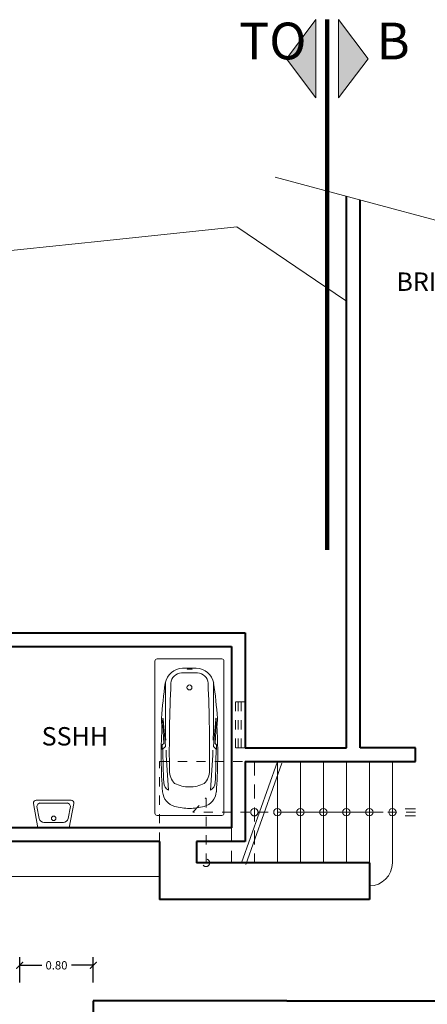
# Model space of a CAD drawing. Units: millimetres. Extents: x 174 to 325, y 458 to 515.
# Drawn here: x 238 to 242, y 504 to 514 of the extents above; entities that cross this region are included whole.
import ezdxf

# ---------------------------------------------------------------- set-up
doc = ezdxf.new("R2010")
doc.units = ezdxf.units.MM
doc.header["$LTSCALE"] = 0.3
doc.header["$MEASUREMENT"] = 0
doc.linetypes.add('DASHED', pattern=[0.75, 0.5, -0.25])
for name, color, linetype, lineweight in [('DESNIVEL', 46, 'Continuous', 13), ('EQUIPO', 83, 'Continuous', 15), ('MUROALTO', 5, 'Continuous', 40), ('MUROBAJO', 140, 'Continuous', 20), ('NOMBRES', 7, 'Continuous', 60), ('PROYECCION', 136, 'DASHED', 9), ('TEXTURA', 253, 'Continuous', 9), ('TIERRA', 53, 'Continuous', 120), ('TOPOGRAFIA', 140, 'Continuous', 15), ('VENTALTA', 84, 'DASHED', 13)]:
    doc.layers.add(name, color=color, linetype=linetype, lineweight=lineweight)
doc.styles.add('AMBIENTE', font='arialbd.ttf', dxfattribs={"height": 0.2})
doc.styles.get("Standard").update_dxf_attribs({"font": 'arialbd.ttf'})
doc.dimstyles.new('TITO', dxfattribs={"dimscale": 0.5, "dimtxt": 0.18, "dimasz": 0.15, "dimexe": 0.18, "dimexo": 0.4, "dimgap": 0.09, "dimtad": 0, "dimtih": 1, "dimtoh": 1, "dimzin": 0, "dimdsep": 46, "dimtxsty": 'Standard', "dimblk": 'ARCHTICK', "dimcen": 0.09, "dimclrd": 256, "dimclre": 256, "dimadec": 0, "dimazin": 0, "dimtfac": 1, "dimtofl": 0, "dimtmove": 0, "dimatfit": 3, "dimfxl": 1, "dimtolj": 1, "dimtzin": 0, "dimarcsym": 0})

# ---------------------------------------------------------------- blocks, each defined once
blk = doc.blocks.new('LAVATORIO')
for p, q in [((-0.17, 0), (-0.219, -0.265)), ((-0.17, 0), (0.17, 0)), ((0.17, 0), (0.219, -0.265)), ((-0.159, -0.103), (-0.182, -0.231)), ((-0.107, -0.06), (0.107, -0.06)), ((0.159, -0.103), (0.182, -0.231)), ((0.189, -0.3), (-0.189, -0.3)), ((0.15, -0.27), (-0.15, -0.27))]:
    blk.add_line(p, q)
blk.add_circle((0, -0.104), 0.0244)
for centre, radius, start, end in [((-0.105, -0.115), 0.0551, 87.8847, 167.6385), ((0.105, -0.115), 0.0551, 12.3615, 92.1153), ((-0.189, -0.27), 0.03, 169.6866, 270), ((-0.138, -0.228), 0.0438, 184.0339, 254.7725), ((0.138, -0.228), 0.0438, 285.2275, 355.9661), ((0.189, -0.27), 0.03, 270, 10.3134)]:
    blk.add_arc(centre, radius, start, end)
blk = doc.blocks.new('BC-P1')
for p, q in [((-0.352, 0), (0.352, 0)), ((-0.375, -1.677), (-0.375, -0.023)), ((0.375, -0.023), (0.375, -1.677)), ((-0.26, -0.25), (-0.26, -0.75)), ((0.26, -0.25), (0.26, -0.75)), ((-0.299, -0.746), (-0.304, -0.662)), ((-0.295, -0.715), (-0.289, -0.645)), ((-0.295, -0.715), (-0.29, -0.721)), ((-0.289, -0.645), (-0.288, -0.646)), ((-0.289, -0.722), (-0.278, -0.916)), ((-0.26, -0.947), (-0.285, -0.658)), ((0.26, -0.947), (0.285, -0.658)), ((0.289, -0.722), (0.278, -0.916)), ((0.289, -0.645), (0.288, -0.646)), ((0.295, -0.715), (0.289, -0.645)), ((0.295, -0.715), (0.29, -0.721)), ((0.299, -0.746), (0.304, -0.662)), ((-0.295, -0.935), (-0.28, -0.92)), ((-0.295, -0.985), (-0.295, -0.935)), ((-0.295, -0.985), (-0.261, -0.951)), ((0.295, -0.985), (0.261, -0.951)), ((0.295, -0.935), (0.28, -0.92)), ((0.295, -0.985), (0.295, -0.935)), ((0.352, -1.7), (-0.352, -1.7)), ((0.352, -1.7), (-0.352, -1.7))]:
    blk.add_line(p, q)
blk.add_lwpolyline([(-0.026, -0.108, 0.338364), (-0.025, -0.109, 0.038384), (-0.018, -0.11, 0.0164), (-0.01, -0.111, 0.011665), (0.002, -0.111, 0.011665), (0.013, -0.111, 0.0164), (0.021, -0.11, 0.038384), (0.029, -0.109, 0.338364), (0.029, -0.108, 0.338364), (0.029, -0.107, 0.038384), (0.021, -0.106, 0.0164), (0.013, -0.105, 0.011665), (0.002, -0.105, 0.011665), (-0.01, -0.105, 0.0164), (-0.018, -0.106, 0.038384), (-0.025, -0.107, 0.338364)], format="xyb", close=True)
blk.add_circle((0, -0.31), 0.0275)
for centre, radius, start, end in [((-0.352, -0.023), 0.023, 90, 180), ((-0.067, -0.301), 0.2, 92.1239, 168.9839), ((0, -2.1), 2, 90, 92.1239), ((0, -2.1), 2, 87.8761, 90), ((0.067, -0.301), 0.2, 11.0161, 87.8761), ((0.352, -0.023), 0.023, 0, 90), ((-0.082, -0.272), 0.12, 92.5539, 176.467), ((0, -2.1), 1.95, 90, 92.5539), ((0, -2.1), 1.95, 87.4461, 90), ((0.082, -0.272), 0.12, 3.533, 87.4461), ((5.114, -1.035), 5.432, 171.8302, 175.8955), ((12.747, -0.899), 12.964, 177.194, 179.3412), ((-12.747, -0.899), 12.964, 0.6588, 2.806), ((-5.114, -1.035), 5.432, 4.1045, 8.1698), ((-0.205, -0.656), 0.1, 174.4587, 183.7832), ((-0.389, -0.752), 0.09, 356.4609, 3.7832), ((-0.291, -0.722), 0.002, 5, 45.7989), ((-0.289, -0.648), 0.002, 12.2804, 69.2529), ((-0.384, -0.669), 0.1, 4.1251, 12.2804), ((0.384, -0.669), 0.1, 167.7196, 175.8749), ((0.289, -0.648), 0.002, 110.7471, 167.7196), ((0.291, -0.722), 0.002, 134.2011, 175), ((0.389, -0.752), 0.09, 176.2168, 183.5391), ((0.205, -0.656), 0.1, 356.2168, 5.5413), ((5.133, -1.045), 5.44, 176.975, 184.2237), ((4.742, -0.754), 5.002, 179.9558, 181.4637), ((10.545, -1.008), 10.764, 178.6259, 181.1066), ((-10.545, -1.008), 10.764, 358.8934, 1.3741), ((-4.742, -0.754), 5.002, 358.5363, 0.0442), ((-5.133, -1.045), 5.44, 355.7763, 3.025), ((-0.284, -0.916), 0.006, 315, 3.2505), ((-0.266, -0.947), 0.006, 315, 5), ((0.266, -0.947), 0.006, 175, 225), ((0.284, -0.916), 0.006, 176.7495, 225), ((8.499, -0.941), 8.788, 180.2506, 182.634), ((8.149, -0.683), 8.409, 182.1075, 185.0789), ((-8.149, -0.683), 8.409, 354.9211, 357.8925), ((-8.499, -0.941), 8.788, 357.366, 359.7494), ((-0.02, -1.216), 0.197, 179.9258, 224.322), ((0.02, -1.216), 0.197, 315.678, 0.0742), ((-0.18, -1.339), 0.1, 182.9172, 241.9463), ((0, -1.025), 0.366, 243.8791, 270), ((0, -1.025), 0.366, 270, 296.1209), ((0.18, -1.339), 0.1, 298.0537, 357.0828), ((-0.112, -1.43), 0.18, 184.9418, 254.479), ((0.112, -1.43), 0.18, 285.521, 355.0582), ((0, -1.025), 0.6, 254.479, 270), ((0, -1.025), 0.6, 270, 285.521), ((-0.352, -1.677), 0.023, 180, 270), ((0.352, -1.677), 0.023, 270, 0)]:
    blk.add_arc(centre, radius, start, end)
blk = doc.blocks.new('start')
at = {"ltscale": 0.3}
for p, q in [((-0.038, -0.001), (-0.038, 0.111)), ((0.038, -0.001), (0.038, 0.111))]:
    blk.add_line(p, q, dxfattribs=at)
blk = doc.blocks.new('_ArchTick')
at = {"color": 0, "const_width": 0.15}
blk.add_lwpolyline([(-0.5, -0.5), (0.5, 0.5)], dxfattribs=at)
blk = doc.blocks.new('*D109')
at = {"layer": 'Defpoints', "color": 0, "ltscale": 0.3, "transparency": 16777216}
for p in [(238.468, 504.186), (237.668, 503.8), (238.468, 503.8)]:
    blk.add_point(p, dxfattribs=at)
at = {"layer": 'TEXTURA', "lineweight": -2, "ltscale": 0.3, "transparency": 16777216}
for p, q in [((237.668, 504), (237.668, 504.276)), ((238.468, 504), (238.468, 504.276)), ((237.668, 504.186), (237.907, 504.186)), ((238.468, 504.186), (238.23, 504.186))]:
    blk.add_line(p, q, dxfattribs=at)
at = {"layer": 'TEXTURA', "lineweight": -2, "ltscale": 0.3, "transparency": 16777216, "xscale": 0.075, "yscale": 0.075, "zscale": 0.075, "rotation": 180}
blk.add_blockref('_ArchTick', (237.668, 504.186), dxfattribs=at)
at = {"layer": 'TEXTURA', "lineweight": -2, "ltscale": 0.3, "transparency": 16777216, "xscale": 0.075, "yscale": 0.075, "zscale": 0.075}
blk.add_blockref('_ArchTick', (238.468, 504.186), dxfattribs=at)
at = {"layer": 'TEXTURA', "color": 0, "ltscale": 0.3, "transparency": 16777216, "insert": (238.068, 504.186), "char_height": 0.09, "attachment_point": 5}
blk.add_mtext('\\A1;0.80', dxfattribs=at)

msp = doc.modelspace()

# ---------------------------------------------------------------- hatches: boundary and pattern name
at = {"layer": 'NOMBRES', "ltscale": 0.3}
h = msp.add_hatch(color=256, dxfattribs=at)
h.paths.add_polyline_path([(241.133, 513.614), (241.453, 514.039), (241.133, 514.464)])
h.paths.add_polyline_path([(240.887, 514.464), (240.567, 514.039), (240.887, 513.614)])

# ---------------------------------------------------------------- linework, layer by layer
at = {"layer": 'DESNIVEL'}
for p, q in [((240.468, 506.4), (240.468, 505.3)), ((240.468, 506.4), (240.468, 505.3)), ((240.718, 506.4), (240.718, 505.3)), ((240.718, 506.4), (240.718, 505.3)), ((240.968, 506.4), (240.968, 505.3)), ((241.218, 506.4), (241.218, 505.3)), ((241.468, 506.4), (241.468, 505.3)), ((241.718, 506.4), (241.718, 505.3))]:
    msp.add_line(p, q, dxfattribs=at)
msp.add_arc((241.468, 505.3), 0.25, 270, 0, dxfattribs=at)
at = {"layer": 'EQUIPO', "ltscale": 0.3}
msp.add_line((237.568, 505.15), (239.188, 505.15), dxfattribs=at)
at = {"layer": 'MUROALTO'}
for p, q in [((241.218, 506.55), (241.218, 512.543)), ((241.368, 506.55), (241.368, 512.503)), ((237.418, 507.801), (240.118, 507.801)), ((240.118, 507.801), (240.118, 507.05)), ((237.568, 507.651), (239.968, 507.651)), ((239.968, 507.651), (239.968, 507.05)), ((239.968, 506.55), (239.968, 505.68)), ((240.118, 506.55), (241.218, 506.55)), ((241.968, 506.4), (241.968, 506.55)), ((240.118, 506.4), (241.968, 506.4)), ((240.118, 506.4), (240.118, 505.53)), ((239.968, 505.68), (237.418, 505.68)), ((239.188, 505.53), (237.568, 505.53)), ((239.188, 505.53), (239.188, 504.9)), ((240.118, 505.53), (239.588, 505.53)), ((239.588, 505.53), (239.588, 505.3)), ((241.468, 505.3), (239.588, 505.3)), ((241.468, 505.3), (241.468, 504.9)), ((241.468, 504.9), (239.188, 504.9)), ((240.57, 503.8), (238.468, 503.8)), ((238.468, 503.8), (238.468, 503.65)), ((240.57, 503.8), (243.263, 503.8))]:
    msp.add_line(p, q, dxfattribs=at)
at = {"layer": 'MUROALTO', "ltscale": 0.3}
for p, q in [((239.968, 507.05), (239.968, 506.55)), ((240.118, 507.05), (240.118, 506.55)), ((241.968, 506.55), (241.368, 506.55))]:
    msp.add_line(p, q, dxfattribs=at)
at = {"layer": 'MUROBAJO', "ltscale": 0.3}
msp.add_line((240.446, 512.751), (244.116, 511.765), dxfattribs=at)
at = {"layer": 'PROYECCION', "ltscale": 0.3}
for p, q in [((239.188, 505.53), (239.188, 506.4)), ((239.188, 506.4), (240.118, 506.4)), ((239.55, 505.85), (239.693, 506.008)), ((239.693, 505.3), (239.693, 506.008)), ((241.968, 505.85), (239.55, 505.85))]:
    msp.add_line(p, q, dxfattribs=at)
at = {"layer": 'PROYECCION'}
for p, q in [((240.218, 506.4), (240.218, 505.3)), ((240.218, 506.4), (240.218, 505.3)), ((239.968, 505.68), (239.968, 505.3))]:
    msp.add_line(p, q, dxfattribs=at)
at = {"layer": 'PROYECCION', "ltscale": 0.3}
for centre in [(240.218, 505.85), (239.693, 505.3)]:
    msp.add_circle(centre, 0.04, dxfattribs=at)
at = {"layer": 'TEXTURA', "ltscale": 0.3}
for p, q in [((240.468, 506.4), (240.077, 505.3)), ((240.515, 506.383), (240.124, 505.283)), ((241.618, 505.85), (240.468, 505.85))]:
    msp.add_line(p, q, dxfattribs=at)
for centre in [(240.218, 505.85), (240.468, 505.85), (240.47, 505.85), (240.718, 505.85), (240.718, 505.85), (240.968, 505.85), (241.218, 505.85), (241.468, 505.85), (241.718, 505.85)]:
    msp.add_circle(centre, 0.04, dxfattribs=at)
at = {"layer": 'TIERRA', "ltscale": 0.3}
msp.add_line((241.01, 514.464), (241.01, 508.703), dxfattribs=at)
at = {"layer": 'TOPOGRAFIA', "ltscale": 0.3}
for p, q in [((240.567, 514.039), (240.887, 514.464)), ((240.887, 514.464), (240.887, 513.614)), ((241.133, 514.464), (241.133, 513.614)), ((241.453, 514.039), (241.133, 514.464)), ((240.887, 513.614), (240.567, 514.039)), ((241.133, 513.614), (241.453, 514.039)), ((238.549, 512.057), (240.026, 512.212)), ((240.026, 512.212), (241.207, 511.411)), ((237.184, 511.913), (238.549, 512.057))]:
    msp.add_line(p, q, dxfattribs=at)
at = {"layer": 'VENTALTA', "ltscale": 0.3}
for p, q in [((240.118, 507.05), (239.968, 507.05)), ((240.013, 507.05), (240.013, 506.55)), ((240.043, 507.05), (240.043, 506.55)), ((240.073, 507.05), (240.073, 506.55)), ((240.118, 506.55), (239.968, 506.55))]:
    msp.add_line(p, q, dxfattribs=at)

# ---------------------------------------------------------------- block references
at = {"layer": 'EQUIPO', "color": 1, "rotation": 6.513775987637282e-12}
msp.add_blockref('BC-P1', (239.513, 507.516), dxfattribs=at)
at = {"layer": 'EQUIPO', "ltscale": 0.3, "xscale": -1, "rotation": 180.0000000000155}
msp.add_blockref('LAVATORIO', (238.037, 505.68), dxfattribs=at)
at = {"layer": 'TEXTURA', "ltscale": 0.3, "rotation": 90}
msp.add_blockref('start', (241.968, 505.85), dxfattribs=at)

# ---------------------------------------------------------------- texts
at = {"layer": 'NOMBRES', "ltscale": 0.3, "style": 'AMBIENTE'}
for s, insert, char_height, width, attachment_point in [('TO', (240.053, 514.432), 0.4, 0.4062, 1), ('B', (241.548, 514.432), 0.4, 0.4062, 1), ('BRIDGE', (242.246, 511.716), 0.2, 2.9472, 2), ('SSHH', (238.268, 506.775), 0.2, 2.9472, 2)]:
    msp.add_mtext(s, dxfattribs=dict(at, insert=insert, char_height=char_height, width=width, attachment_point=attachment_point))

# ---------------------------------------------------------------- dimensions: what is measured, and where the dimension line sits
at = {"layer": 'TEXTURA', "ltscale": 0.3}
dim = msp.add_aligned_dim(p1=(237.668, 503.8), p2=(238.468, 503.8), distance=0.386, dimstyle='TITO', dxfattribs=at)
dim.commit()
dim.dimension.update_dxf_attribs({"geometry": '*D109', "text_midpoint": (238.068, 504.186)})

doc.saveas('drawing.dxf')
